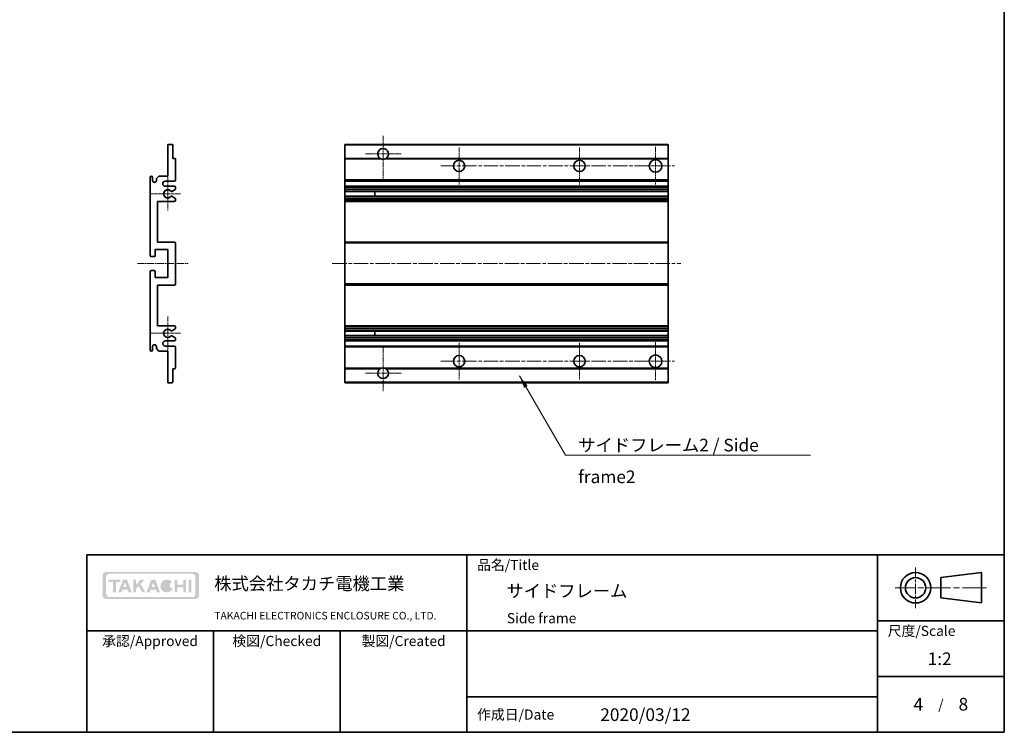
# Model space of a CAD drawing. Units: millimetres. Extents: x 8 to 7507, y 19 to 1705.
# Drawn here: x 4732 to 5121, y 19 to 300 of the extents above; entities that cross this region are included whole.
import ezdxf
from ezdxf.enums import TextEntityAlignment as Align

# ---------------------------------------------------------------- set-up
doc = ezdxf.new("R2010")
doc.units = ezdxf.units.MM
doc.linetypes.add('CHAIN', pattern=[0.3543, 0.2362, -0.0295, 0.0591, -0.0295])
for name, color, linetype, lineweight in [('Border (ISO)', 7, 'Continuous', 35), ('Symbol (ISO)', 7, 'Continuous', 18), ('Symbol (ISO) @ 1', 7, 'Continuous', 18), ('Title (ISO)', 7, 'Continuous', 35), ('Visible (ISO)', 7, 'Continuous', 35), ('Visible Narrow (ISO)', 7, 'Continuous', 25)]:
    doc.layers.add(name, color=color, linetype=linetype, lineweight=lineweight)
for name, color, linetype, lineweight, true_color in [('Center Mark (ISO)', 7, 'Continuous', 18, 0x80ffff), ('Centerline (ISO)', 7, 'Continuous', 18, 0x80ffff), ('Hatch (ISO)', 1, 'Continuous', 18, 0xff0000)]:
    doc.layers.add(name, color=color, linetype=linetype, lineweight=lineweight, true_color=true_color)
doc.styles.add('Note Text (TK)', font='MS PGothic.ttf')
doc.styles.add('文字スタイル67', font='arial.ttf')
doc.dimstyles.new('Default - Method 1b (TK)$7', dxfattribs={"dimscale": 6, "dimtxt": 2.5, "dimasz": 2.5, "dimexe": 1, "dimexo": 1.5, "dimgap": 1, "dimtad": 1, "dimtoh": 1, "dimrnd": 1e-08, "dimdsep": 46, "dimtxsty": 'Note Text (TK)', "dimcen": 0.09, "dimdle": 5, "dimclrd": 256, "dimclre": 100, "dimclrt": 7, "dimadec": 1, "dimazin": 1, "dimtfac": 1, "dimtmove": 0, "dimatfit": 3, "dimfxl": 0, "dimtolj": 1, "dimlwd": -1, "dimlwe": -1, "dimarcsym": 0})

# ---------------------------------------------------------------- blocks, each defined once
blk = doc.blocks.new('図面枠 tk図枠')
at = {"layer": 'Border (ISO)'}
for p in [(405.5, 289), (14.5, 8)]:
    blk.add_line(p, (405.5, 8), dxfattribs=at)
blk = doc.blocks.new('表題欄 tk表題欄')
at = {"layer": 'Hatch (ISO)'}
h = blk.add_hatch(color=256, dxfattribs=at)
edge = h.paths.add_edge_path(flags=0)
edge.add_arc((95.58, 236.3), 0.596, 270, 360)
edge.add_line((96.17, 236.3), (96.17, 239.71))
edge.add_arc((95.58, 239.71), 0.596, 0, 90)
edge.add_line((95.58, 240.31), (79.14, 240.31))
edge.add_arc((79.14, 239.71), 0.596, 90, 180)
edge.add_line((78.54, 239.71), (78.54, 236.3))
edge.add_arc((79.14, 236.3), 0.596, 180, 270)
edge.add_line((79.14, 235.7), (95.58, 235.7))
edge = h.paths.add_edge_path()
edge.add_line((77.84, 239.96), (77.84, 236.05))
edge.add_arc((78.54, 236.05), 0.702, 180, 270)
edge.add_line((78.54, 235.35), (96.17, 235.35))
edge.add_arc((96.17, 236.05), 0.702, 270, 360)
edge.add_line((96.87, 236.05), (96.87, 239.96))
edge.add_arc((96.17, 239.96), 0.702, 0, 90)
edge.add_line((96.17, 240.66), (78.54, 240.66))
edge.add_arc((78.54, 239.96), 0.702, 90, 180)
for points in [[(79.07, 239.15), (79.07, 238.66), (79.92, 238.66), (79.92, 236.66), (80.51, 236.66), (80.51, 238.66), (81.36, 238.66), (81.36, 239.15)], [(85.68, 236.66), (84.94, 237.89), (84.42, 237.32), (84.42, 236.66), (83.9, 236.66), (83.9, 239.15), (84.42, 239.15), (84.42, 238.1), (85.39, 239.15), (86.11, 239.15), (85.32, 238.3), (86.3, 236.66)], [(92.09, 239.15), (92.09, 236.66), (92.61, 236.66), (92.61, 237.66), (93.77, 237.66), (93.77, 236.66), (94.29, 236.66), (94.29, 239.15), (93.77, 239.15), (93.77, 238.15), (92.61, 238.15), (92.61, 239.15)], [(94.84, 239.15), (94.84, 236.66), (95.36, 236.66), (95.36, 239.15)]]:
    blk.add_hatch(color=256, dxfattribs=at).paths.add_polyline_path(points)
h = blk.add_hatch(color=256, dxfattribs=at)
h.paths.add_polyline_path([(82.59, 237.71), (81.95, 237.71), (82.27, 238.58)], flags=0)
h.paths.add_polyline_path([(82.78, 237.2), (81.76, 237.2), (81.57, 236.66), (80.95, 236.66), (81.86, 239.15), (82.68, 239.15), (83.59, 236.66), (82.98, 236.66)])
h = blk.add_hatch(color=256, dxfattribs=at)
h.paths.add_polyline_path([(87.53, 237.71), (88.16, 237.71), (87.85, 238.58)], flags=0)
h.paths.add_polyline_path([(87.14, 236.66), (87.34, 237.2), (88.35, 237.2), (88.55, 236.66), (89.17, 236.66), (88.25, 239.15), (87.44, 239.15), (86.52, 236.66)])
h = blk.add_hatch(color=256, dxfattribs=at)
edge = h.paths.add_edge_path()
edge.add_arc((90.52, 237.9), 1.27, 38.5505, 336.582)
edge.add_line((91.69, 237.4), (91.17, 237.62))
edge.add_ellipse((90.52, 237.9), major_axis=(0, -0.8), ratio=0.867347, start_angle=124.651, end_angle=429.4109, ccw=False)
edge.add_line((91.09, 238.36), (91.52, 238.7))
at = {"layer": 'Title (ISO)'}
for p, q in [((74.71, 244.05), (255.71, 244.05)), ((74.71, 209.05), (74.71, 244.05)), ((149.71, 244.05), (149.71, 209.05)), ((230.71, 244.05), (230.71, 209.05)), ((255.71, 244.05), (255.71, 209.05)), ((243.21, 239.55), (251.21, 240.55)), ((243.21, 239.55), (243.21, 235.55)), ((251.21, 234.55), (251.21, 240.55)), ((243.21, 235.55), (251.21, 234.55)), ((230.71, 231.05), (255.71, 231.05)), ((74.71, 229.05), (230.71, 229.05)), ((99.71, 229.05), (99.71, 209.05)), ((124.71, 229.05), (124.71, 209.05)), ((230.71, 220.05), (255.71, 220.05)), ((149.71, 216.05), (230.71, 216.05)), ((255.71, 209.05), (74.71, 209.05))]:
    blk.add_line(p, q, dxfattribs=at)
at = {"layer": 'Title (ISO)', "color": 4, "linetype": 'CHAIN', "lineweight": 18, "ltscale": 8.88956, "true_color": 0x00ffff}
blk.add_line((238.21, 241.55), (238.21, 233.55), dxfattribs=at)
at = {"layer": 'Title (ISO)', "color": 4, "linetype": 'CHAIN', "lineweight": 18, "ltscale": 20.001633, "true_color": 0x00ffff}
blk.add_line((252.21, 237.55), (234.21, 237.55), dxfattribs=at)
at = {"layer": 'Title (ISO)'}
for radius in [3, 2]:
    blk.add_circle((238.21, 237.55), radius, dxfattribs=at)
at = {"layer": 'Title (ISO)', "color": 1, "true_color": 0xff0000, "char_height": 2, "line_spacing_factor": 1.5, "style": 'Note Text (TK)'}
for s, insert, attachment_point in [('\\fＭＳ Ｐゴシック|b0|i0;\\H2.0000;品名/Title', (151.71, 242.05), 4), ('\\fＭＳ Ｐゴシック|b0|i0;\\H2.0000;尺度/Scale', (232.71, 229.05), 4), ('\\fＭＳ Ｐゴシック|b0|i0;\\H2.0000;承認/Approved', (87.21, 227.05), 5), ('\\fＭＳ Ｐゴシック|b0|i0;\\H2.0000;検図/Checked', (112.21, 227.05), 5), ('\\fＭＳ Ｐゴシック|b0|i0;\\H2.0000;製図/Created', (137.21, 227.05), 5), ('\\fＭＳ Ｐゴシック|b0|i0;\\H2.0000;作成日/Date', (151.71, 212.55), 4)]:
    blk.add_mtext(s, dxfattribs=dict(at, insert=insert, attachment_point=attachment_point))
at = {"layer": 'Title (ISO)', "color": 7, "line_spacing_factor": 1.5, "style": 'Note Text (TK)'}
for s, insert, char_height, attachment_point in [('株式会社タカチ電機工業', (99.87, 238.05), 2.5, 4), ('\\fArial|b0|i0;\\H1.4986;TAKACHI ELECTRONICS ENCLOSURE CO., LTD.', (99.87, 232.05), 1.4986, 4), ('\\fＭＳ Ｐゴシック|b0|i0;\\H2.0000;/', (243.21, 214.55), 2, 5)]:
    blk.add_mtext(s, dxfattribs=dict(at, insert=insert, char_height=char_height, attachment_point=attachment_point))
at = {"layer": 'Title (ISO)', "color": 7}
for tag, p, height, style in [('<品名>_001', (157.57, 235.64), 2.5, 'Note Text (TK)'), ('<Title>_001', (157.49, 230.55), 2, '文字スタイル67'), ('<ページ_No.>_001', (237.95, 213.3), 2.5, 'Note Text (TK)'), ('<総ページ数>_001', (246.8, 213.3), 2.5, 'Note Text (TK)'), ('作成日_001', (175.62, 211.28), 2.5, 'Note Text (TK)')]:
    blk.add_attdef(tag, p, '', height=height, dxfattribs=dict(at, style=style))
at = {"layer": 'Title (ISO)', "color": 7, "style": 'Note Text (TK)'}
blk.add_attdef('<尺度>', text='', height=2.5, dxfattribs=at).set_placement((243.21, 223.55), align=Align.MIDDLE_CENTER)

msp = doc.modelspace()

# ---------------------------------------------------------------- linework, layer by layer
at = {"layer": 'Center Mark (ISO)', "linetype": 'CHAIN', "ltscale": 9.500724}
for p, q in [((4875.5731, 254.457), (4875.5731, 237.357)), ((4875.5731, 170.857), (4875.5731, 153.757))]:
    msp.add_line(p, q, dxfattribs=at)
at = {"layer": 'Center Mark (ISO)', "linetype": 'CHAIN', "ltscale": 8.056153}
for p, q in [((4905.5731, 249.857), (4905.5731, 235.357)), ((4953.0731, 249.857), (4953.0731, 235.357)), ((4905.5731, 172.857), (4905.5731, 158.357)), ((4953.0731, 172.857), (4953.0731, 158.357))]:
    msp.add_line(p, q, dxfattribs=at)
at = {"layer": 'Center Mark (ISO)', "linetype": 'CHAIN', "ltscale": 8.333956}
for p, q in [((4983.0731, 250.107), (4983.0731, 235.107)), ((4983.0731, 173.107), (4983.0731, 158.107))]:
    msp.add_line(p, q, dxfattribs=at)
at = {"layer": 'Center Mark (ISO)', "linetype": 'CHAIN', "ltscale": 7.889472}
for p, q in [((4882.6731, 247.357), (4868.4731, 247.357)), ((4882.6731, 160.857), (4868.4731, 160.857))]:
    msp.add_line(p, q, dxfattribs=at)
at = {"layer": 'Center Mark (ISO)', "linetype": 'CHAIN', "ltscale": 7.357204}
for p, q in [((4790.6564, 238.228), (4790.6564, 224.986)), ((4790.6564, 183.228), (4790.6564, 169.986))]:
    msp.add_line(p, q, dxfattribs=at)
at = {"layer": 'Center Mark (ISO)', "linetype": 'CHAIN', "ltscale": 6.456571}
for p, q in [((4795.6564, 231.607), (4784.0354, 231.607)), ((4795.6564, 176.607), (4784.0354, 176.607))]:
    msp.add_line(p, q, dxfattribs=at)
at = {"layer": 'Centerline (ISO)', "linetype": 'CHAIN', "ltscale": 23.990969}
for p, q in [((4898.3231, 242.607), (4990.5731, 242.607)), ((4855.5731, 204.107), (4993.0731, 204.107)), ((4898.3231, 165.607), (4990.5731, 165.607))]:
    msp.add_line(p, q, dxfattribs=at)
at = {"layer": 'Centerline (ISO)', "linetype": 'CHAIN', "ltscale": 11.111974}
msp.add_line((4778.6564, 204.107), (4798.6564, 204.107), dxfattribs=at)
at = {"layer": 'Visible (ISO)'}
for p, q in [((4790.6564, 238.607), (4790.6564, 250.807)), ((4790.9564, 251.107), (4792.3564, 251.107)), ((4792.6564, 250.807), (4792.6564, 245.607)), ((4860.5731, 250.807), (4860.5731, 251.107)), ((4988.0731, 251.107), (4860.5731, 251.107)), ((4860.5731, 250.807), (4860.5731, 245.607)), ((4988.0731, 250.807), (4988.0731, 251.107)), ((4988.0731, 250.807), (4988.0731, 245.607)), ((4792.6564, 245.607), (4793.3564, 245.607)), ((4793.6564, 245.307), (4793.6564, 237.107)), ((4860.5731, 245.307), (4860.5731, 245.607)), ((4874.4123, 245.607), (4860.5731, 245.607)), ((4860.5731, 245.307), (4860.5731, 237.107)), ((4988.0731, 245.607), (4876.7339, 245.607)), ((4988.0731, 245.307), (4988.0731, 245.607)), ((4988.0731, 245.307), (4988.0731, 237.107)), ((4783.6564, 207.357), (4783.6564, 238.107)), ((4784.6564, 238.107), (4784.6564, 236.857)), ((4786.1564, 237.607), (4787.1564, 238.607)), ((4786.1564, 236.857), (4786.1564, 237.607)), ((4787.1564, 238.607), (4790.6564, 238.607)), ((4860.5731, 236.607), (4860.5731, 237.107)), ((4988.0731, 236.607), (4988.0731, 237.107)), ((4793.1564, 236.607), (4789.6564, 236.607)), ((4789.6564, 234.607), (4793.1564, 234.607)), ((4793.5064, 233.2525), (4792.2812, 232.5451)), ((4793.6564, 234.107), (4793.6564, 233.5123)), ((4860.5731, 236.607), (4860.5731, 234.607)), ((4988.0731, 236.607), (4860.5731, 236.607)), ((4860.5731, 234.107), (4860.5731, 234.607)), ((4988.0731, 234.607), (4860.5731, 234.607)), ((4860.5731, 234.107), (4860.5731, 233.5123)), ((4860.5731, 233.2525), (4860.5731, 233.5123)), ((4860.5731, 233.2525), (4860.5731, 232.5451)), ((4988.0731, 236.607), (4988.0731, 234.607)), ((4988.0731, 234.107), (4988.0731, 234.607)), ((4988.0731, 234.107), (4988.0731, 233.5123)), ((4988.0731, 233.2525), (4988.0731, 233.5123)), ((4988.0731, 233.2525), (4988.0731, 232.5451)), ((4792.2812, 230.6689), (4793.5064, 229.9616)), ((4793.6564, 229.7018), (4793.6564, 229.107)), ((4860.5731, 232.5049), (4860.5731, 232.5451)), ((4860.5731, 230.7091), (4860.5731, 232.5049)), ((4988.0731, 232.5049), (4860.5731, 232.5049)), ((4860.5731, 230.6689), (4860.5731, 230.7091)), ((4988.0731, 230.7091), (4860.5731, 230.7091)), ((4860.5731, 230.6689), (4860.5731, 229.9616)), ((4860.5731, 229.7018), (4860.5731, 229.9616)), ((4860.5731, 229.7018), (4860.5731, 229.107)), ((4872.3731, 232.5049), (4872.3731, 230.7091)), ((4872.3857, 232.5049), (4872.3857, 230.7091)), ((4988.0731, 232.5049), (4988.0731, 232.5451)), ((4988.0731, 232.5049), (4988.0731, 230.7091)), ((4988.0731, 230.6689), (4988.0731, 230.7091)), ((4988.0731, 230.6689), (4988.0731, 229.9616)), ((4988.0731, 229.7018), (4988.0731, 229.9616)), ((4988.0731, 229.7018), (4988.0731, 229.107)), ((4786.6564, 228.607), (4786.6564, 212.607)), ((4793.1564, 228.607), (4786.6564, 228.607)), ((4860.5731, 228.607), (4860.5731, 229.107)), ((4860.5731, 228.607), (4860.5731, 212.607)), ((4988.0731, 228.607), (4860.5731, 228.607)), ((4988.0731, 228.607), (4988.0731, 229.107)), ((4988.0731, 228.607), (4988.0731, 212.607)), ((4786.6564, 212.607), (4793.1564, 212.607)), ((4793.6564, 212.107), (4793.6564, 196.107)), ((4860.5731, 212.107), (4860.5731, 212.607)), ((4988.0731, 212.607), (4860.5731, 212.607)), ((4860.5731, 212.107), (4860.5731, 196.107)), ((4988.0731, 212.107), (4988.0731, 212.607)), ((4988.0731, 212.107), (4988.0731, 196.107)), ((4785.3564, 206.857), (4784.1564, 206.857)), ((4785.6564, 209.607), (4785.6564, 207.157)), ((4790.6564, 209.607), (4785.6564, 209.607)), ((4790.6564, 198.607), (4790.6564, 209.607)), ((4783.6564, 170.107), (4783.6564, 200.857)), ((4784.1564, 201.357), (4785.3564, 201.357)), ((4785.6564, 201.057), (4785.6564, 198.607)), ((4785.6564, 198.607), (4790.6564, 198.607)), ((4786.6564, 195.607), (4786.6564, 179.607)), ((4793.1564, 195.607), (4786.6564, 195.607)), ((4860.5731, 195.607), (4860.5731, 196.107)), ((4860.5731, 195.607), (4860.5731, 179.607)), ((4988.0731, 195.607), (4860.5731, 195.607)), ((4988.0731, 195.607), (4988.0731, 196.107)), ((4988.0731, 195.607), (4988.0731, 179.607)), ((4786.6564, 179.607), (4793.1564, 179.607)), ((4793.6564, 179.107), (4793.6564, 178.5123)), ((4860.5731, 179.107), (4860.5731, 179.607)), ((4988.0731, 179.607), (4860.5731, 179.607)), ((4860.5731, 179.107), (4860.5731, 178.5123)), ((4988.0731, 179.107), (4988.0731, 179.607)), ((4988.0731, 179.107), (4988.0731, 178.5123)), ((4793.5064, 178.2525), (4792.2812, 177.5451)), ((4792.2812, 175.6689), (4793.5064, 174.9616)), ((4860.5731, 178.2525), (4860.5731, 178.5123)), ((4860.5731, 178.2525), (4860.5731, 177.5451)), ((4860.5731, 177.5049), (4860.5731, 177.5451)), ((4988.0731, 177.5049), (4860.5731, 177.5049)), ((4860.5731, 175.7091), (4860.5731, 177.5049)), ((4860.5731, 175.6689), (4860.5731, 175.7091)), ((4988.0731, 175.7091), (4860.5731, 175.7091)), ((4860.5731, 175.6689), (4860.5731, 174.9616)), ((4860.5731, 174.7018), (4860.5731, 174.9616)), ((4872.3731, 177.5049), (4872.3731, 175.7091)), ((4872.3857, 177.5049), (4872.3857, 175.7091)), ((4988.0731, 178.2525), (4988.0731, 178.5123)), ((4988.0731, 178.2525), (4988.0731, 177.5451)), ((4988.0731, 177.5049), (4988.0731, 177.5451)), ((4988.0731, 177.5049), (4988.0731, 175.7091)), ((4988.0731, 175.6689), (4988.0731, 175.7091)), ((4988.0731, 175.6689), (4988.0731, 174.9616)), ((4988.0731, 174.7018), (4988.0731, 174.9616)), ((4784.6564, 171.357), (4784.6564, 170.107)), ((4786.1564, 170.607), (4786.1564, 171.357)), ((4793.1564, 173.607), (4789.6564, 173.607)), ((4789.6564, 171.607), (4793.1564, 171.607)), ((4793.6564, 174.7018), (4793.6564, 174.107)), ((4793.6564, 171.107), (4793.6564, 162.907)), ((4860.5731, 174.7018), (4860.5731, 174.107)), ((4860.5731, 173.607), (4860.5731, 174.107)), ((4860.5731, 173.607), (4860.5731, 171.607)), ((4988.0731, 173.607), (4860.5731, 173.607)), ((4860.5731, 171.107), (4860.5731, 171.607)), ((4988.0731, 171.607), (4860.5731, 171.607)), ((4860.5731, 171.107), (4860.5731, 162.907)), ((4988.0731, 174.7018), (4988.0731, 174.107)), ((4988.0731, 173.607), (4988.0731, 174.107)), ((4988.0731, 173.607), (4988.0731, 171.607)), ((4988.0731, 171.107), (4988.0731, 171.607)), ((4988.0731, 171.107), (4988.0731, 162.907)), ((4787.1564, 169.607), (4786.1564, 170.607)), ((4790.6564, 169.607), (4787.1564, 169.607)), ((4790.6564, 157.407), (4790.6564, 169.607)), ((4792.6564, 162.607), (4792.6564, 157.407)), ((4793.3564, 162.607), (4792.6564, 162.607)), ((4860.5731, 162.607), (4860.5731, 162.907)), ((4860.5731, 162.607), (4860.5731, 157.407)), ((4874.4123, 162.607), (4860.5731, 162.607)), ((4988.0731, 162.607), (4876.7339, 162.607)), ((4988.0731, 162.607), (4988.0731, 162.907)), ((4988.0731, 162.607), (4988.0731, 157.407)), ((4792.3564, 157.107), (4790.9564, 157.107)), ((4860.5731, 157.107), (4860.5731, 157.407)), ((4988.0731, 157.107), (4860.5731, 157.107)), ((4988.0731, 157.107), (4988.0731, 157.407))]:
    msp.add_line(p, q, dxfattribs=at)
for centre, radius in [((4905.5731, 242.607), 2.25), ((4953.0731, 242.607), 2.25), ((4983.0731, 242.607), 2.5), ((4905.5731, 165.607), 2.25), ((4953.0731, 165.607), 2.25), ((4983.0731, 165.607), 2.5)]:
    msp.add_circle(centre, radius, dxfattribs=at)
for centre, radius, start, end in [((4790.9564, 250.807), 0.3, 90, 180), ((4792.3564, 250.807), 0.3, 0, 90), ((4875.5731, 247.357), 2.1, 303.55731, 236.44269), ((4793.3564, 245.307), 0.3, 0, 90), ((4875.5731, 247.357), 2.1, 257.472095, 282.527905), ((4784.1564, 238.107), 0.5, 0, 180), ((4793.1564, 237.107), 0.5, 270, 0), ((4785.4064, 236.857), 0.75, 180, 0), ((4789.6564, 235.607), 1, 90, 270), ((4790.6564, 231.607), 1.621, 35.484122, 324.515878), ((4790.6564, 231.607), 1.6, 39.08472, 320.91528), ((4793.1564, 234.107), 0.5, 0, 90), ((4793.3564, 233.5123), 0.3, 300, 0), ((4792.1312, 232.8049), 0.3, 238.921051, 300), ((4792.1312, 230.4091), 0.3, 60, 121.078949), ((4793.3564, 229.7018), 0.3, 0, 60), ((4793.1564, 229.107), 0.5, 270, 0), ((4793.1564, 212.107), 0.5, 0, 90), ((4784.1564, 207.357), 0.5, 180, 270), ((4785.3564, 207.157), 0.3, 270, 0), ((4784.1564, 200.857), 0.5, 90, 180), ((4785.3564, 201.057), 0.3, 0, 90), ((4793.1564, 196.107), 0.5, 270, 0), ((4793.1564, 179.107), 0.5, 0, 90), ((4790.6564, 176.607), 1.621, 35.484122, 324.515878), ((4790.6564, 176.607), 1.6, 39.08472, 320.91528), ((4792.1312, 177.8049), 0.3, 238.921051, 300), ((4792.1312, 175.4091), 0.3, 60, 121.078949), ((4793.3564, 178.5123), 0.3, 300, 0), ((4793.3564, 174.7018), 0.3, 0, 60), ((4785.4064, 171.357), 0.75, 0, 180), ((4789.6564, 172.607), 1, 90, 270), ((4793.1564, 174.107), 0.5, 270, 0), ((4793.1564, 171.107), 0.5, 0, 90), ((4784.1564, 170.107), 0.5, 180, 0), ((4793.3564, 162.907), 0.3, 270, 0), ((4875.5731, 160.857), 2.1, 123.55731, 56.44269), ((4875.5731, 160.857), 2.1, 77.472095, 102.527905), ((4790.9564, 157.407), 0.3, 180, 270), ((4792.3564, 157.407), 0.3, 270, 0)]:
    msp.add_arc(centre, radius, start, end, dxfattribs=at)
for points, knots in [([(4875.1176, 245.307), (4875.0086, 245.3312), (4874.903, 245.3642), (4874.7303, 245.4317), (4874.641, 245.4736), (4874.543, 245.5267), (4874.5088, 245.5464), (4874.4642, 245.5735), (4874.4455, 245.5854), (4874.4194, 245.6022), (4874.4123, 245.607), (4874.4123, 245.607)], [-0.0853709179, -0.0853709179, -0.0853709179, -0.0853709179, -0.0545116262, -0.0545116262, -0.0293355354, -0.0293355354, -0.0179856969, -0.0179856969, -0.0089928485, -0.0089928485, 0, 0, 0, 0]), ([(4876.7339, 245.607), (4876.7339, 245.607), (4876.7267, 245.6022), (4876.7007, 245.5854), (4876.6819, 245.5735), (4876.6373, 245.5464), (4876.6032, 245.5267), (4876.5051, 245.4736), (4876.4158, 245.4317), (4876.2431, 245.3642), (4876.1376, 245.3312), (4876.0286, 245.307)], [-0.2570614387, -0.2570614387, -0.2570614387, -0.2570614387, -0.2480685903, -0.2480685903, -0.2390757418, -0.2390757418, -0.2277259033, -0.2277259033, -0.2025498125, -0.2025498125, -0.1716905209, -0.1716905209, -0.1716905209, -0.1716905209]), ([(4791.8983, 232.6158), (4791.9194, 232.5899), (4791.9463, 232.5662), (4791.976, 232.5482), (4791.9761, 232.5481), (4791.9763, 232.548)], [0.1522671185, 0.1522671185, 0.1522671185, 0.1522671185, 0.1622798581, 0.1622798581, 0.1623400483, 0.1623400483, 0.1623400483, 0.1623400483]), ([(4791.9763, 230.6661), (4791.9761, 230.666), (4791.976, 230.6659), (4791.9463, 230.6479), (4791.9194, 230.6242), (4791.8983, 230.5983)], [0.1421941886, 0.1421941886, 0.1421941886, 0.1421941886, 0.1422543788, 0.1422543788, 0.1522671185, 0.1522671185, 0.1522671185, 0.1522671185]), ([(4791.8983, 177.6158), (4791.9194, 177.5899), (4791.9463, 177.5662), (4791.976, 177.5482), (4791.9761, 177.5481), (4791.9763, 177.548)], [0.1522671185, 0.1522671185, 0.1522671185, 0.1522671185, 0.1622798581, 0.1622798581, 0.1623400483, 0.1623400483, 0.1623400483, 0.1623400483]), ([(4791.9763, 175.6661), (4791.9761, 175.666), (4791.976, 175.6659), (4791.9463, 175.6479), (4791.9194, 175.6242), (4791.8983, 175.5983)], [0.1421941886, 0.1421941886, 0.1421941886, 0.1421941886, 0.1422543788, 0.1422543788, 0.1522671185, 0.1522671185, 0.1522671185, 0.1522671185]), ([(4874.4123, 162.607), (4874.4123, 162.607), (4874.4194, 162.6118), (4874.4455, 162.6287), (4874.4642, 162.6406), (4874.5088, 162.6676), (4874.543, 162.6873), (4874.641, 162.7404), (4874.7303, 162.7823), (4874.903, 162.8499), (4875.0086, 162.8828), (4875.1176, 162.907)], [-0.2570614387, -0.2570614387, -0.2570614387, -0.2570614387, -0.2480685903, -0.2480685903, -0.2390757418, -0.2390757418, -0.2277259033, -0.2277259033, -0.2025498125, -0.2025498125, -0.1716905209, -0.1716905209, -0.1716905209, -0.1716905209]), ([(4876.0286, 162.907), (4876.1376, 162.8828), (4876.2431, 162.8499), (4876.4158, 162.7823), (4876.5051, 162.7404), (4876.6032, 162.6873), (4876.6373, 162.6676), (4876.6819, 162.6406), (4876.7007, 162.6287), (4876.7267, 162.6118), (4876.7339, 162.607), (4876.7339, 162.607)], [-0.0853709179, -0.0853709179, -0.0853709179, -0.0853709179, -0.0545116262, -0.0545116262, -0.0293355354, -0.0293355354, -0.0179856969, -0.0179856969, -0.0089928485, -0.0089928485, 0, 0, 0, 0])]:
    msp.add_open_spline(points, degree=3, knots=knots, dxfattribs=at)
at = {"layer": 'Visible Narrow (ISO)'}
for p, q in [((4988.0731, 250.807), (4860.5731, 250.807)), ((4875.1176, 245.307), (4860.5731, 245.307)), ((4988.0731, 245.307), (4876.0286, 245.307)), ((4988.0731, 237.107), (4860.5731, 237.107)), ((4988.0731, 234.107), (4860.5731, 234.107)), ((4988.0731, 233.5123), (4860.5731, 233.5123)), ((4988.0731, 233.2525), (4860.5731, 233.2525)), ((4988.0731, 232.5451), (4860.5731, 232.5451)), ((4988.0731, 230.6689), (4860.5731, 230.6689)), ((4988.0731, 229.9616), (4860.5731, 229.9616)), ((4988.0731, 229.7018), (4860.5731, 229.7018)), ((4988.0731, 229.107), (4860.5731, 229.107)), ((4988.0731, 212.107), (4860.5731, 212.107)), ((4988.0731, 196.107), (4860.5731, 196.107)), ((4988.0731, 179.107), (4860.5731, 179.107)), ((4988.0731, 178.5123), (4860.5731, 178.5123)), ((4988.0731, 178.2525), (4860.5731, 178.2525)), ((4988.0731, 177.5451), (4860.5731, 177.5451)), ((4988.0731, 175.6689), (4860.5731, 175.6689)), ((4988.0731, 174.9616), (4860.5731, 174.9616)), ((4988.0731, 174.7018), (4860.5731, 174.7018)), ((4988.0731, 174.107), (4860.5731, 174.107)), ((4988.0731, 171.107), (4860.5731, 171.107)), ((4875.1176, 162.907), (4860.5731, 162.907)), ((4988.0731, 162.907), (4876.0286, 162.907)), ((4988.0731, 157.407), (4860.5731, 157.407))]:
    msp.add_line(p, q, dxfattribs=at)

# ---------------------------------------------------------------- block references
at = {"xscale": 2, "yscale": 2, "zscale": 2}
msp.add_blockref('図面枠 tk図枠', (4309.6732, 3.2817), dxfattribs=at)
ref = msp.add_blockref('表題欄 tk表題欄', (4609.2555, -398.8238), dxfattribs=dict(xscale=2, yscale=2, zscale=2))
ref.add_attrib('<品名>_001', 'サイドフレーム', (4924.2471, 72.526), dxfattribs={"layer": 'Title (ISO)', "color": 7, "height": 5, "style": 'Note Text (TK)'})
ref.add_attrib('<尺度>_001', '1:2', (5090.4232, 45.7714), dxfattribs={"layer": 'Title (ISO)', "color": 7, "height": 5, "style": 'Note Text (TK)'})
ref.add_attrib('作成日_001', '2020/03/12', (4961.2755, 23.7407), dxfattribs={"layer": 'Title (ISO)', "color": 7, "height": 5, "style": 'Note Text (TK)'})
ref.add_attrib('<Title>_001', 'Side frame', (4924.4222, 62.2817), dxfattribs={"layer": 'Title (ISO)', "color": 7, "height": 4, "style": '文字スタイル67'})
ref.add_attrib('<ページ_No.>_001', '4', (5084.8414, 27.7817), dxfattribs={"layer": 'Title (ISO)', "color": 7, "height": 5, "style": 'Note Text (TK)'})
ref.add_attrib('<総ページ数>_001', '8', (5102.6305, 27.8465), dxfattribs={"layer": 'Title (ISO)', "color": 7, "height": 5, "style": 'Note Text (TK)'})

# ---------------------------------------------------------------- texts
at = {"layer": 'Symbol (ISO)', "color": 7, "insert": (4952.5873, 135.0337), "char_height": 5, "width": 95.146198, "attachment_point": 1, "line_spacing_factor": 1.5, "style": 'Note Text (TK)'}
msp.add_mtext('{\\fＭＳ Ｐゴシック|b0|i0;サイドフレーム2 / Side frame2}', dxfattribs=at)

# ---------------------------------------------------------------- leaders
at = {"layer": 'Symbol (ISO) @ 1', "color": 100, "true_color": 0x00ff40, "annotation_type": 0, "has_hookline": 1, "hookline_direction": 0, "text_width": 91.6477}
msp.add_leader([(4929.4262, 159.8229), (4947.5873, 128.5531), (4952.5873, 128.5531)], dimstyle='Default - Method 1b (TK)$7', override={"dimscale": 1, "dimtxt": 5, "dimasz": 5, "dimgap": 0, "dimtad": 1}, dxfattribs=at)

doc.saveas('drawing.dxf')
